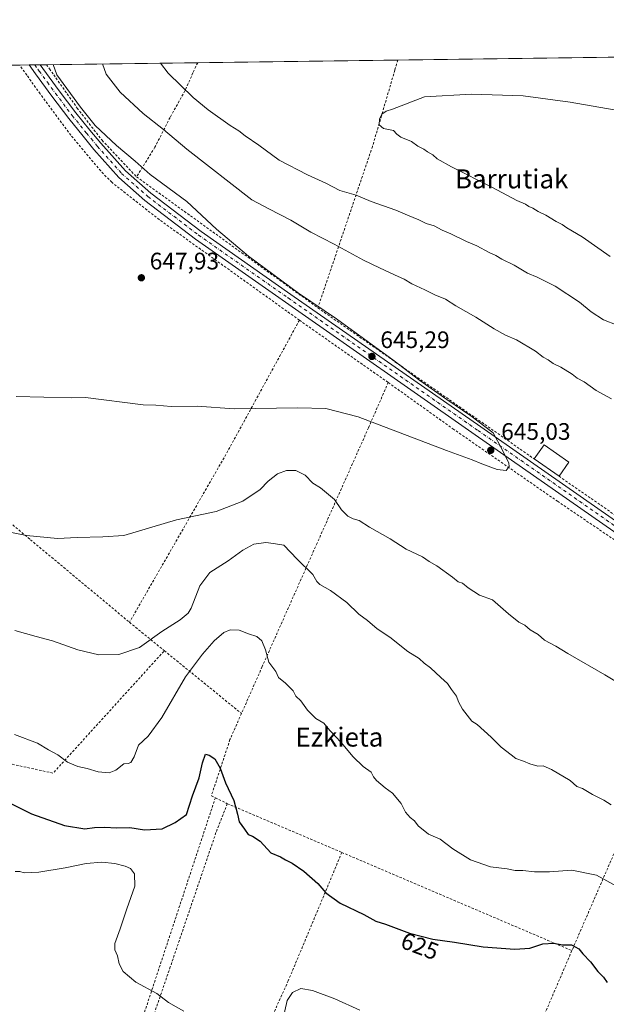
# Model space of a CAD drawing. Units: metres. Extents: x 589998 to 593437, y 4759095 to 4761456.
# Drawn here: x 591969 to 592216, y 4761042 to 4761456 of the extents above; entities that cross this region are included whole.
import ezdxf
from ezdxf.enums import TextEntityAlignment as Align

# ---------------------------------------------------------------- set-up
doc = ezdxf.new("R2010")
doc.units = ezdxf.units.M
doc.header["$MEASUREMENT"] = 0
doc.linetypes.add('DGN Style 2', pattern=[1.6480167562047852, 0.988810053722871, -0.6592067024819142])
doc.linetypes.add('DGN Style 4', pattern=[2.6384748266838614, 1.318413404963828, -0.6592067024819142, 0.001648016756204785, -0.6592067024819142])
for name, color, linetype, lineweight in [('Alambrada', 7, 'DGN Style 2', 0), ('Comarca CxS', 21, 'Continuous', 0), ('Comunidad Autónoma CxS', 142, 'Continuous', 0), ('Curva de nivel maestra', 30, 'Continuous', 30), ('Curva de nivel normal', 30, 'Continuous', 0), ('Edificación Cxs', 1, 'Continuous', 13), ('Entidad de ámbito territorial CxS', 92, 'Continuous', 0), ('Municipio CxS', 4, 'Continuous', 0), ('Pista pavimentada Cxs', 135, 'Continuous', 0), ('Pista pavimentada eje', 135, 'DGN Style 4', 0), ('Prado CxS', 92, 'Continuous', 0), ('Provincia CxS', 1, 'Continuous', 0), ('Punto de cota en terreno', 7, 'Continuous', 0), ('Rótulo de curva de nivel directora', 7, 'Continuous', 0), ('Rótulo de punto de cota en terreno', 7, 'Continuous', 0), ('Suelo desnudo CxS', 253, 'Continuous', 0), ('Texto cartográfico', 7, 'Continuous', 0)]:
    doc.layers.add(name, color=color, linetype=linetype, lineweight=lineweight)
doc.styles.add('Style-Arial', font='txt')

# ---------------------------------------------------------------- blocks, each defined once
blk = doc.blocks.new('*U25')
at = {"layer": 'Prado CxS', "color": 92, "linetype": 'Continuous', "lineweight": 0}
blk.add_polyline3d([(591922.8384999996, 4761436.295, 644.2796999999991), (592551.6716999998, 4761444.706499999, 642.1524000000063)], dxfattribs=at)
blk = doc.blocks.new('5PATER')
at = {"layer": 'Suelo desnudo CxS', "linetype": 'Continuous', "lineweight": 0}
h = blk.add_hatch(color=51, dxfattribs=at)
edge = h.paths.add_edge_path()
edge.add_ellipse((0, 0), major_axis=(-0.1095731443231308, -0.1110710700762829), ratio=0.9994222409660322, start_angle=0, end_angle=360)

msp = doc.modelspace()

# ---------------------------------------------------------------- linework, layer by layer
at = {"layer": 'Alambrada', "color": 7, "linetype": 'DGN Style 2', "lineweight": 0, "extrusion": (0.009524837506194293, -0.006878632650358176, 0.9999309785596914), "elevation": -26466.28444066804, "flags": 128}
msp.add_lwpolyline([(591985.1033293438, 4761320.50192173), (592061.3103920531, 4761265.470619797)], dxfattribs=at)
at = {"layer": 'Alambrada', "color": 7, "linetype": 'DGN Style 2', "lineweight": 0, "extrusion": (-0.003762535963179357, 0.002627238109337386, 0.9999894704160854), "elevation": 10927.00897711454, "flags": 128}
msp.add_lwpolyline([(592092.5582323759, 4761322.604503106), (592183.4995038019, 4761259.104283956)], dxfattribs=at)
at = {"layer": 'Alambrada', "color": 7, "linetype": 'DGN Style 2', "lineweight": 0, "extrusion": (-0.7048012203609526, 0.3485924653957996, 0.6178499274475884), "elevation": 1242860.79042176, "flags": 128}
msp.add_lwpolyline([(-4530339.318354515, -975781.6713849807), (-4530275.158700221, -975786.0154231207), (-4530193.849675635, -975794.236372543)], dxfattribs=at)
at = {"layer": 'Alambrada', "color": 7, "linetype": 'DGN Style 2', "lineweight": 0, "extrusion": (0.03716795740776135, -0.02605342352111307, 0.998969349912681), "elevation": -101394.7758486136, "flags": 128}
msp.add_lwpolyline([(4238718.70344071, 2245842.827657366), (4238718.703440711, 2245797.205116745)], dxfattribs=at)
at = {"layer": 'Alambrada', "color": 7, "linetype": 'DGN Style 2', "lineweight": 0, "extrusion": (0.01439921669317306, -0.009963601999219885, 0.999846682843837), "elevation": -38266.47467891772, "flags": 128}
msp.add_lwpolyline([(592125.0290295588, 4761119.130200033), (592179.4800802605, 4761081.45833008)], dxfattribs=at)
at = {"layer": 'Alambrada', "color": 7, "linetype": 'DGN Style 2', "lineweight": 0, "extrusion": (0.8814645973638388, -0.4197321524299455, 0.2164372514396044), "elevation": -1476232.354062882, "flags": 128}
msp.add_lwpolyline([(4553357.28372172, 327930.2952292663), (4553277.574012809, 327921.3448748158), (4553202.543262889, 327909.2299080757)], dxfattribs=at)
at = {"layer": 'Alambrada', "color": 7, "linetype": 'DGN Style 2', "lineweight": 0, "extrusion": (0.1148131151386713, -0.0935891354750656, 0.9889686659915896), "elevation": -376994.485174787, "flags": 128}
msp.add_lwpolyline([(4064507.813579273, 2521345.879336164), (4064507.813579273, 2521326.754931444)], dxfattribs=at)
at = {"layer": 'Alambrada', "color": 7, "linetype": 'DGN Style 2', "lineweight": 0, "extrusion": (-0.02160126473566394, -0.06236020264662957, 0.9978199188669723), "elevation": -309063.3290493208, "flags": 128}
msp.add_lwpolyline([(-999088.6227755258, 4682441.450316715), (-999013.9046842515, 4682450.56760136), (-998986.5792679118, 4682514.590122686)], dxfattribs=at)
at = {"layer": 'Alambrada', "color": 7, "linetype": 'DGN Style 2', "lineweight": 0, "extrusion": (0.1385392300327178, -0.1127366722289325, 0.9839193688898943), "elevation": -454116.2025289087, "flags": 128}
msp.add_lwpolyline([(4066637.667759074, 2505129.491143334), (4066637.667759074, 2505086.997083751)], dxfattribs=at)
at = {"layer": 'Alambrada', "color": 7, "linetype": 'DGN Style 2', "lineweight": 0, "extrusion": (0.03515166443783432, -0.01764585545652524, 0.9992261927473965), "elevation": -62576.92350926644, "flags": 128}
msp.add_lwpolyline([(4520703.58060293, 1605676.702114012), (4520703.58060293, 1605671.080754282)], dxfattribs=at)
at = {"layer": 'Alambrada', "color": 7, "linetype": 'DGN Style 2', "lineweight": 0, "extrusion": (-0.01621952025806315, 0.006898769987175528, 0.999844655001597), "elevation": 23868.89878577517, "flags": 128}
msp.add_lwpolyline([(-4613012.444694242, -1318485.045561564), (-4613012.444694242, -1318432.712935777)], dxfattribs=at)
at = {"layer": 'Alambrada', "color": 7, "linetype": 'DGN Style 2', "lineweight": 0, "extrusion": (0.0166137735474132, -0.007090742059828064, 0.9998368386419637), "elevation": -23295.91812752995, "flags": 128}
msp.add_lwpolyline([(4611377.789369645, 1324148.987719772), (4611377.789369645, 1324043.809744797)], dxfattribs=at)
at = {"layer": 'Alambrada', "color": 7, "linetype": 'DGN Style 2', "lineweight": 0}
for points in [[(592086.5701000001, 4761329.670100001, 648.1821999999956), (592027.6901000004, 4761371.9101, 649.9220999999961), (592007.6700999998, 4761387.630100001, 651.4919999999984), (592003.0100999996, 4761392.420100001, 650.8751000000047), (591990.5000999998, 4761407.4001, 648.0862999999954), (591977.5301000001, 4761424.8101, 648.6720000000059), (591971.9501, 4761432.6801, 648.9707000000053), (591968.9600999998, 4761436.9001, 648.4272000000057), (591968.9517999999, 4761436.911800001, 648.4281000000046)], [(591980.2777000006, 4761437.063300001, 646.6146000000008), (591981.4801000003, 4761435.3201, 646.7439000000013), (591983.2401000002, 4761432.8301, 647.182799999995), (591993.1401000004, 4761418.840100001, 646.4514999999956), (592003.5800999999, 4761405.290100001, 646.4875000000029), (592018.1201, 4761389.9101, 646.7358999999997)], [(592043.8015000002, 4761437.913000001, 637.4352000000072), (592043.8000999996, 4761437.9101, 637.4363000000012), (592043.0201000003, 4761436.340100001, 636.9922999999981), (592041.8000999996, 4761433.620100001, 635.3214000000007), (592038.4401000004, 4761426.130100001, 635.7724000000017), (592032.1700999998, 4761414.860099999, 640.4415000000008), (592025.8201000001, 4761402.380100001, 644.9820999999939), (592018.1201, 4761389.9101, 646.7358999999997)], [(592127.9095000001, 4761439.038100001, 631.8193000000028), (592126.6700999998, 4761434.7601, 631.412599999996), (592124.8501000004, 4761428.5101, 630.8209999999963), (592121.0701000001, 4761415.5701, 630.2100999999967), (592117.2801000001, 4761402.720100001, 631.2657999999938), (592094.3201000001, 4761334.880100001, 645.6315000000031)], [(591856.1101000002, 4761331.4801, 643.0059000000037), (591887.6401000004, 4761309.110099999, 645.1113000000041), (591973.4801000003, 4761237.4301, 641.6426000000065), (592015.1201, 4761202.720100001, 638.3024000000005)], [(592123.8901000004, 4761303.5101, 646.1113999999943), (592115.6101000002, 4761284.470100001, 645.165599999993), (592094.0100999996, 4761236.0001, 636.835699999996), (592070.9200999998, 4761184.0701, 629.2707999999984), (592062.2100999998, 4761164.380100001, 627.8796000000002)], [(592123.8901000004, 4761303.5101, 646.1113999999943), (592151.0500999996, 4761284.0701, 645.9774000000034), (592195.0500999996, 4761253.590100001, 645.4294999999984), (592239.8501000004, 4761223.270099999, 645.6005000000005), (592263.5301000001, 4761206.390100001, 645.5363999999972)], [(592062.2100999998, 4761164.380100001, 627.8796000000002), (592057.3701, 4761153.4301, 630.0999000000012), (592049.5601000004, 4761129.840100001, 625.6947999999975), (592051.2301000003, 4761129.0001, 626.1689999999944)], [(592051.2301000003, 4761129.0001, 626.1689999999944), (592019.2401000002, 4761032.1601, 617.273199999996), (591995.9600999998, 4760962.550100001, 610.9271000000008), (591902.2500999998, 4760999.040100001, 609.8641000000061), (591852.0800999999, 4761017.920100001, 610.042100000006), (591808.7301000003, 4761033.4301, 610.2461000000039), (591783.5301000001, 4761039.9901, 611.6566000000021), (591751.7200999996, 4761044.880100001, 610.3456000000006), (591728.4801000003, 4761046.2401, 610.5954000000056), (591683.0800999999, 4761045.840100001, 610.4753000000055), (591667.6901000004, 4761045.790100001, 635.9842000000062)], [(592056.2500999998, 4761126.4801, 625.9478999999993), (592051.4801000003, 4761114.3101, 623.7396000000008), (592032.2801000001, 4761057.9101, 626.049199999994), (592018.4801000003, 4761017.670100001, 615.7214999999997), (592000.5301000001, 4760960.4801, 610.9695000000065), (592037.0100999996, 4760945.5101, 612.0020999999979)], [(592104.4001000002, 4761106.0001, 626.870299999995), (592081.8901000004, 4761052.0801, 621.756899999993), (592060.0500999996, 4761003.8301, 616.9909000000043), (592037.0100999996, 4760945.5101, 612.0020999999979)], [(592201.1201, 4761064.720100001, 624.9704000000056), (592173.1700999998, 4760999.590100001, 615.9309000000068), (592150.3701, 4760948.640100001, 611.0347999999941), (592132.1700999998, 4760908.0701, 610.5913)]]:
    msp.add_polyline3d(points, dxfattribs=at)
at = {"layer": 'Comarca CxS', "color": 21, "linetype": 'Continuous', "lineweight": 0, "flags": 128}
msp.add_lwpolyline([(590506.7735211944, 4759103.476241288), (590028.6500006879, 4759097.079982371), (590019.3461000005, 4759803.486300001), (590002.8884433893, 4761053.056023249), (589998.1800006881, 4761410.549982348), (590766.8513200171, 4761420.832037431), (591417.8998691759, 4761429.540723283), (591513.2426942715, 4761430.816067054), (591560.718593931, 4761431.451123681), (591604.7853687321, 4761432.040578489), (591769.4659145242, 4761434.243411353), (593278.269306551, 4761454.42576914), (593394.4600007139, 4761455.979982347), (593395.9217253949, 4761348.966470922), (593426.0600007128, 4759142.529982369), (592692.6274522404, 4759132.718240682), (592004.2069201849, 4759123.508662451), (590930.2112999995, 4759109.141)], close=True, dxfattribs=at)
at = {"layer": 'Comunidad Autónoma CxS', "color": 142, "linetype": 'Continuous', "lineweight": 0, "flags": 128}
msp.add_lwpolyline([(590506.7735211944, 4759103.476241288), (590028.6500006879, 4759097.079982371), (590019.3461000005, 4759803.486300001), (590002.8884433893, 4761053.056023249), (589998.1800006881, 4761410.549982348), (590766.8513200171, 4761420.832037431), (591417.8998691759, 4761429.540723283), (591513.2426942715, 4761430.816067054), (591560.718593931, 4761431.451123681), (591604.7853687321, 4761432.040578489), (591769.4659145242, 4761434.243411353), (593278.269306551, 4761454.42576914), (593394.4600007139, 4761455.979982347), (593395.9217253949, 4761348.966470922), (593426.0600007128, 4759142.529982369), (592692.6274522404, 4759132.718240682), (592004.2069201849, 4759123.508662451), (590930.2112999995, 4759109.141)], close=True, dxfattribs=at)
at = {"layer": 'Curva de nivel maestra', "color": 30, "linetype": 'Continuous', "lineweight": 30, "elevation": 625, "flags": 128}
msp.add_lwpolyline([(591962.7300000004, 4761127.860099999), (591973.9199999999, 4761122.1601), (591987.7699999996, 4761117.340100001), (591996.29, 4761115.880100001), (592000.4100000003, 4761116.470100001), (592004.6100000005, 4761116.6801), (592009.7599999999, 4761116.380100001), (592015.2100000001, 4761116.440099999), (592021.4600000001, 4761115.5601), (592028.8499999996, 4761115.960100001), (592034.29, 4761118.520099999), (592039.0999999996, 4761121.890100001), (592041.5700000003, 4761129.710100001), (592044.4600000001, 4761137.280099999), (592045.7999999998, 4761143.6801), (592047.0700000003, 4761147.3201), (592048.5899999999, 4761146.840100001), (592051.0199999996, 4761145.3101), (592053.29, 4761141.4301), (592055.5099999999, 4761135.220100001), (592059.0499999998, 4761127.8301), (592060.5999999996, 4761122.100099999), (592061.2300000004, 4761118.880100001), (592063.5099999999, 4761115.710100001), (592064.9500000002, 4761113.550100001), (592066.8899999997, 4761112.8301), (592070.0999999996, 4761110.6601), (592074.4800000004, 4761105.880100001), (592078.5599999996, 4761104.140100001), (592080.6699999999, 4761102.940099999), (592083.4900000002, 4761101.550100001), (592088.4100000003, 4761098.050100001), (592094.2599999999, 4761092.890100001), (592097.6699999999, 4761088.960100001), (592103.7000000002, 4761084.700099999), (592113.5899999999, 4761079.870100001), (592118.75, 4761077.170100001), (592122.7800000003, 4761075.8201), (592132.7999999998, 4761072.050100001), (592142.6900000004, 4761069.600099999), (592151.7400000002, 4761068.280099999), (592163.7699999996, 4761066.3201), (592177.0999999996, 4761065.280099999), (592183.4299999997, 4761065.7301), (592188.8600000005, 4761067.610099999), (592193.4699999997, 4761067.850099999), (592197.2000000002, 4761067.1501), (592201.0300000003, 4761067.090100001), (592204.0199999996, 4761065.5101), (592205.75, 4761063.3101), (592208.9600000001, 4761060.0601), (592212.0199999996, 4761055.970100001), (592214.3799999999, 4761053.5001), (592216.0199999996, 4761051.350099999)], dxfattribs=at)
at = {"layer": 'Curva de nivel normal', "color": 30, "linetype": 'Continuous', "lineweight": 0, "flags": 128}
for points, elevation in [([(591967.4299999997, 4761297.619999999), (591990.6699999999, 4761297.07), (591996.6799999997, 4761297.199999999), (592020.8799999999, 4761294.130000001), (592026.2300000004, 4761293.949999999), (592032.5800000001, 4761293.439999999), (592043.5300000003, 4761293.529999999), (592059.1100000005, 4761292.49), (592085.8200000003, 4761292.880000001), (592097.6399999997, 4761292.550000001), (592111.2400000002, 4761289.01), (592148.3799999999, 4761274.949999999), (592159.2199999997, 4761271.050000001), (592163.2199999997, 4761269.289999999), (592169.7000000002, 4761266.890000001), (592173.4699999997, 4761266.480000001), (592174.7000000002, 4761268.189999999), (592174.6500000004, 4761269.59), (592171.8200000003, 4761275.33), (592167.9900000002, 4761282.33), (592158.6299999999, 4761289.529999999), (592148.5599999996, 4761296.41), (592137.25, 4761304.359999999), (592126.3799999999, 4761312.609999999), (592102.1699999999, 4761330.25), (592086.1600000003, 4761341), (592065.1200000001, 4761356.58), (592051.7599999999, 4761367.880000001), (592039.2599999999, 4761379.5), (592023.7699999996, 4761390.880000001), (592017.54, 4761396.529999999), (592009.6600000003, 4761403.060000001), (592000.7400000002, 4761411.480000001), (591994.4900000002, 4761419.220000001), (591984.6399999997, 4761432.859999999), (591983.0816000003, 4761437.1008)], 645), ([(592217.7999999998, 4761296.58), (592211.3899999997, 4761300.119999999), (592206.3099999996, 4761303.710000001), (592203.2999999998, 4761305.369999999), (592201.2300000004, 4761306.960000001), (592196.54, 4761309.939999999), (592193.2000000002, 4761311.539999999), (592191.1200000001, 4761312.980000001), (592189.0899999999, 4761314.100000001), (592185.8899999997, 4761316.619999999), (592177.8200000003, 4761321.439999999), (592173.1699999999, 4761323.380000001), (592168.4000000004, 4761326.050000001), (592160.7699999996, 4761330.92), (592152.3099999996, 4761335.680000001), (592147.9500000002, 4761338.550000001), (592143.4600000001, 4761340.300000001), (592139.3499999996, 4761342.449999999), (592133.8600000005, 4761344.930000001), (592130.54, 4761346.980000001), (592126.4900000002, 4761348.699999999), (592120.2199999997, 4761351.74), (592113.4500000002, 4761354.850000001), (592101.1399999997, 4761361.689999999), (592091.2999999998, 4761366.66), (592082.8899999997, 4761371.689999999), (592073.7699999996, 4761376.5), (592066.5499999998, 4761380.199999999), (592039.1699999999, 4761401.57), (592029.4199999999, 4761409.82), (592020.8300000001, 4761416.560000001), (592011.2300000004, 4761425.460000001), (592005.3600000005, 4761433.130000001), (592003.7676999997, 4761437.377599999)], 640), ([(592220.1299999999, 4761327.560000001), (592214.4699999997, 4761329.779999999), (592209.2599999999, 4761333.26), (592204.2999999998, 4761337.310000001), (592194.04, 4761343.949999999), (592186.5800000001, 4761347.76), (592182.5, 4761349.51), (592176.8899999997, 4761352.859999999), (592171.7000000002, 4761355.369999999), (592169.0800000001, 4761356.92), (592166.3099999996, 4761358.07), (592161.1900000004, 4761360.930000001), (592156.7599999999, 4761362.77), (592150.1600000003, 4761365.980000001), (592146.6200000001, 4761367.550000001), (592143.2400000002, 4761369.310000001), (592139.8700000001, 4761370.27), (592136.8200000003, 4761371.890000001), (592132.0300000003, 4761373.76), (592127.1500000004, 4761375.949999999), (592116.7699999996, 4761379.560000001), (592110.4299999997, 4761382.180000001), (592103.5899999999, 4761384.25), (592097.7400000002, 4761387.34), (592089.9299999997, 4761390.84), (592078.1200000001, 4761397), (592069.5199999996, 4761403.180000001), (592063.7599999999, 4761407.16), (592061.1200000001, 4761409.289999999), (592057.4400000004, 4761411.460000001), (592048.1600000003, 4761418.140000001), (592041.9199999999, 4761423.34), (592031.3700000001, 4761433.480000001), (592028.1902000001, 4761437.7042)], 635), ([(592228.5199999996, 4761416.390000001), (592200.4699999997, 4761421.32), (592180.6200000001, 4761423.960000001), (592158.9699999997, 4761424.619999999), (592139.0999999996, 4761423.5), (592125.7699999996, 4761418.4), (592123.0999999996, 4761417.49), (592121.2599999999, 4761416.34), (592120.1799999997, 4761414.300000001), (592120.0599999996, 4761411.76), (592121.8899999997, 4761410.25), (592126.1699999999, 4761409.34), (592127.4800000004, 4761407.880000001), (592129.2199999997, 4761406.619999999), (592133.6799999997, 4761404.74), (592136.4100000003, 4761402.810000001), (592138.8899999997, 4761401.630000001), (592140.4000000004, 4761400.470000001), (592142.6299999999, 4761399.16), (592144.5199999996, 4761397.5), (592150.4600000001, 4761394.17), (592167.7000000002, 4761385.480000001), (592177.9400000004, 4761380), (592181.6399999997, 4761378.380000001), (592183.0300000003, 4761377.430000001), (592184.6699999999, 4761376.74), (592186.9000000004, 4761375.300000001), (592190.1600000003, 4761373.76), (592194.54, 4761371.16), (592196.9800000004, 4761369.930000001), (592199.0599999996, 4761368.550000001), (592205.3799999999, 4761364.66), (592217.2000000002, 4761356.460000001)], 630), ([(591948.2000000002, 4761244.01), (591971.8600000005, 4761239.17), (591984.8600000005, 4761237.92), (591993.1399999997, 4761238.350000001), (592003.8600000005, 4761238.58), (592012.7400000002, 4761239.140000001), (592034.8700000001, 4761245.74), (592051.5199999996, 4761249.26), (592062.8200000003, 4761253.66), (592070.1100000005, 4761258.550000001), (592073.4900000002, 4761262.060000001), (592077.3099999996, 4761265.100000001), (592081.1500000004, 4761266.460000001), (592085.0999999996, 4761266.49), (592088.9600000001, 4761264.539999999), (592092.2599999999, 4761261.24), (592095.4400000004, 4761259.26), (592101.3099999996, 4761254.359999999), (592104.2699999996, 4761250.039999999), (592106.9800000004, 4761247.279999999), (592109.1600000003, 4761246.16), (592111.6399999997, 4761245.460000001), (592116.04, 4761242.689999999), (592124.7000000002, 4761237.76), (592131.4900000002, 4761233.470000001), (592138.3600000005, 4761230.17), (592141.1799999997, 4761228.230000001), (592144.3499999996, 4761226.5), (592150.8899999997, 4761221.630000001), (592153.2800000003, 4761219.680000001), (592155.0800000001, 4761219.189999999), (592157.4699999997, 4761217.180000001), (592162.3200000003, 4761214.180000001), (592167.7199999997, 4761212.199999999), (592174.4500000002, 4761206.26), (592178.8300000001, 4761202.789999999), (592181.3700000001, 4761201.550000001), (592183.6399999997, 4761199.59), (592186.8799999999, 4761197.58), (592189.6600000003, 4761195.230000001), (592194.3099999996, 4761192.710000001), (592199.3499999996, 4761189.58), (592214.9299999997, 4761180.66), (592233.1600000003, 4761169.66)], 640), ([(591966.9600000001, 4761199.199999999), (591975.8499999996, 4761196.689999999), (591982.7400000002, 4761194.92), (591993.3499999996, 4761191.08), (592002.2699999996, 4761189), (592010.5700000003, 4761189.25), (592019.3399999999, 4761192.180000001), (592028.7699999996, 4761198.810000001), (592036.4299999997, 4761203.779999999), (592039.7199999997, 4761206.529999999), (592041.04, 4761208.65), (592044.6500000004, 4761218.100000001), (592048.8799999999, 4761223.67), (592056.5599999996, 4761228.51), (592062.7699999996, 4761233.060000001), (592067.4299999997, 4761235.57), (592072.4400000004, 4761236.199999999), (592075.6299999999, 4761235.850000001), (592080.0099999999, 4761235.08), (592085.5499999998, 4761229.279999999), (592092.1500000004, 4761222.75), (592093.9400000004, 4761219.800000001), (592095.1799999997, 4761218.619999999), (592099.6699999999, 4761216.029999999), (592106.5599999996, 4761211.029999999), (592111.6100000005, 4761206.16), (592115.2400000002, 4761203.460000001), (592119.2599999999, 4761199.960000001), (592124.5199999996, 4761196.480000001), (592132.1500000004, 4761190.380000001), (592136.9400000004, 4761187.439999999), (592139.0300000003, 4761185.5), (592141.6299999999, 4761183.52), (592146.0199999996, 4761179.480000001), (592148.8499999996, 4761177.039999999), (592150.5, 4761174.539999999), (592152.5499999998, 4761171.710000001), (592153.5199999996, 4761169.279999999), (592155.1500000004, 4761166.220000001), (592159.0999999996, 4761161.16), (592161.3399999999, 4761159.74), (592167.2000000002, 4761154.4), (592171.4400000004, 4761150.25), (592175.5800000001, 4761147.08), (592177.5300000003, 4761145.42), (592180.7400000002, 4761144.390000001), (592183.4299999997, 4761143.16), (592186.7699999996, 4761142.279999999), (592189.0999999996, 4761142.34), (592192.6100000005, 4761140.869999999), (592200.4600000001, 4761136.189999999), (592203.1900000004, 4761133.720000001), (592205.5199999996, 4761132.83), (592209.8600000005, 4761130.32), (592214.5899999999, 4761127.980000001), (592217.6200000001, 4761126.02)], 635), ([(592230.0800000001, 4761086.15), (592211.5199999996, 4761096.480000001), (592201.1100000005, 4761098.470000001), (592191.7800000003, 4761097.9), (592185.3399999999, 4761097.77), (592180.5300000003, 4761098.380000001), (592177.2400000002, 4761098.42), (592173.9199999999, 4761099.100000001), (592166.9199999999, 4761099.980000001), (592158.4800000004, 4761102.949999999), (592151.1200000001, 4761107.480000001), (592145.7599999999, 4761111.57), (592140.7699999996, 4761113.720000001), (592136.5199999996, 4761117.109999999), (592134.8899999997, 4761119.33), (592133.0999999996, 4761120.699999999), (592131.2300000004, 4761122.970000001), (592129.3200000003, 4761126.600000001), (592125.7199999997, 4761130.960000001), (592122.6799999997, 4761133.109999999), (592119, 4761136.16), (592117.6799999997, 4761137.74), (592116.7000000002, 4761139.680000001), (592113.3899999997, 4761142.119999999), (592109.1500000004, 4761146.220000001), (592104.0800000001, 4761152.210000001), (592099.3799999999, 4761157.180000001), (592096.7800000003, 4761160.279999999), (592093.4800000004, 4761162.279999999), (592089.9400000004, 4761165.720000001), (592087.1600000003, 4761169.74), (592085.0499999998, 4761171.609999999), (592083.9199999999, 4761173.980000001), (592080.7000000002, 4761177.180000001), (592077.8200000003, 4761179.49), (592076.6500000004, 4761182.050000001), (592073.7599999999, 4761185.939999999), (592072.2800000003, 4761191.140000001), (592070.8200000003, 4761194.91), (592068.7300000004, 4761196.77), (592065.1399999997, 4761197.930000001), (592061.2800000003, 4761199.4), (592057.4800000004, 4761199.539999999), (592054.75, 4761198.470000001), (592050.6900000004, 4761194.949999999), (592045.75, 4761189.34), (592038.6900000004, 4761179.83), (592028.6600000003, 4761162.67), (592022.9800000004, 4761154.859999999), (592018.9400000004, 4761151.01), (592017.0599999996, 4761146.17), (592015.7199999997, 4761143.77), (592014.6100000005, 4761143.359999999), (592012.7000000002, 4761143.279999999), (592009.4299999997, 4761140.619999999), (592006.5499999998, 4761139.4), (592001.9199999999, 4761139.800000001), (591997.3799999999, 4761141.32), (591993.4400000004, 4761142.17), (591989.1200000001, 4761143.859999999), (591985.0300000003, 4761147), (591981.1299999999, 4761149.16), (591976.4199999999, 4761151.91), (591966.7999999998, 4761155.560000001)], 630), ([(592037.9400000004, 4761039.34), (592031.5899999999, 4761042.99), (592026.5499999998, 4761046.680000001), (592017.7999999998, 4761051.42), (592012.4500000002, 4761055.91), (592010.8300000001, 4761059.230000001), (592010.1100000005, 4761062.51), (592008.9299999997, 4761065), (592009.0099999999, 4761067.720000001), (592011.2000000002, 4761073.82), (592013.9800000004, 4761082.350000001), (592017.4000000004, 4761091.75), (592017.25, 4761097.039999999), (592015.5999999996, 4761099.279999999), (592013.3099999996, 4761100.289999999), (592008.9699999997, 4761101.350000001), (592003.4699999997, 4761101.890000001), (591996.8600000005, 4761101.390000001), (591988.0700000003, 4761099.52), (591976.9900000002, 4761097.76), (591970.8499999996, 4761097.390000001), (591969.04, 4761098), (591967.0999999996, 4761098.039999999)], 620), ([(592112.0300000003, 4761039.730000001), (592101.4299999997, 4761044.49), (592092.0999999996, 4761048), (592087.1500000004, 4761048.74), (592083.6399999997, 4761047.16), (592081.4100000003, 4761043.75), (592079.1299999999, 4761033.83)], 620)]:
    msp.add_lwpolyline(points, dxfattribs=dict(at, elevation=elevation))
at = {"layer": 'Edificación Cxs', "color": 1, "linetype": 'Continuous', "lineweight": 13, "extrusion": (0.1068286121403189, 0.2096434493573207, 0.971924519584591), "elevation": 1062059.684711938, "flags": 128}
msp.add_lwpolyline([(1634100.835037235, -4384305.263297346), (1634099.84324374, -4384312.642611904), (1634087.200208884, -4384310.841452249)], dxfattribs=at)
at = {"layer": 'Edificación Cxs', "color": 1, "linetype": 'Continuous', "lineweight": 13, "extrusion": (0.02122093812789609, -0.01481614686926646, 0.9996650206828888), "elevation": -57331.04523086595, "flags": 128}
msp.add_lwpolyline([(4242915.199984941, 2239356.046285138), (4242915.199984941, 2239368.819941483)], dxfattribs=at)
at = {"layer": 'Edificación Cxs', "color": 1, "linetype": 'Continuous', "lineweight": 13, "extrusion": (0.07666757408840849, 0.1101864893259832, 0.9909495550498084), "elevation": 570669.147683594, "flags": 128}
msp.add_lwpolyline([(2233270.474770612, -4207996.318516994), (2233270.474770612, -4207989.003721877)], dxfattribs=at)
at = {"layer": 'Edificación Cxs', "color": 1, "linetype": 'Continuous', "lineweight": 13}
msp.add_3dface([(592199.8701, 4761270.020099999, 646.1404999999941), (592195.7301000003, 4761264.0701, 646.1404999999941), (592185.2600999996, 4761271.380100001, 646.1404999999941), (592189.4001000002, 4761277.3201, 646.1404999999941)], dxfattribs=at)
at = {"layer": 'Entidad de ámbito territorial CxS', "color": 92, "linetype": 'Continuous', "lineweight": 0, "flags": 128}
msp.add_lwpolyline([(591769.4659145242, 4761434.243411353), (593278.269306551, 4761454.42576914)], dxfattribs=at)
at = {"layer": 'Municipio CxS', "color": 4, "linetype": 'Continuous', "lineweight": 0, "flags": 128}
msp.add_lwpolyline([(590766.8513200171, 4761420.832037431), (591417.8998691759, 4761429.540723283), (591513.2426942715, 4761430.816067054), (591560.718593931, 4761431.451123681), (591604.7853687321, 4761432.040578489), (591769.4659145242, 4761434.243411353), (593278.269306551, 4761454.42576914)], dxfattribs=at)
at = {"layer": 'Pista pavimentada Cxs', "color": 135, "linetype": 'Continuous', "lineweight": 0, "extrusion": (0.1941079336995778, 0.002597074948185393, 0.9809767404360787), "elevation": 127908.0692219487, "flags": 128}
msp.add_lwpolyline([(4753091.227880738, -643022.3498743946), (4753091.227880739, -643026.997903109)], dxfattribs=at)
at = {"layer": 'Pista pavimentada Cxs', "color": 135, "linetype": 'Continuous', "lineweight": 0}
for points in [[(592278.4501, 4761199.280099999, 645.6037999999971), (592160.5201000003, 4761281.530099999, 647.1560000000027), (592080.7100999998, 4761337.210100001, 649.9741000000067), (592042.8901000004, 4761363.7401, 649.5620999999956), (592021.5900999998, 4761379.950099999, 648.6441999999952), (592010.6201, 4761389.6501, 649.3513999999996), (592000.1300999997, 4761401.4301, 647.4722999999941), (591995.6101000002, 4761407.0801, 647.3044999999984), (591989.5900999998, 4761414.520099999, 647.3567000000039), (591982.5301000001, 4761423.870100001, 647.7934999999999), (591975.6300999997, 4761433.280099999, 647.9245999999986), (591973.0028999997, 4761436.966, 647.9299000000028)], [(592278.4501, 4761199.280099999, 645.6037999999971), (592160.5201000003, 4761281.530099999, 647.1560000000027), (592080.7100999998, 4761337.210100001, 649.9741000000067), (592042.8901000004, 4761363.7401, 649.5620999999956), (592021.5900999998, 4761379.950099999, 648.6441999999952), (592010.6201, 4761389.6501, 649.3513999999996), (592000.1300999997, 4761401.4301, 647.4722999999941), (591995.6101000002, 4761407.0801, 647.3044999999984), (591989.5900999998, 4761414.520099999, 647.3567000000039), (591982.5301000001, 4761423.870100001, 647.7934999999999), (591975.6300999997, 4761433.280099999, 647.9245999999986), (591973.0029999996, 4761436.966, 647.9299000000028), (591977.5621999997, 4761437.027000001, 647.0276000000014), (591978.6601, 4761435.4801, 647.0286999999954), (591985.5301000001, 4761426.100099999, 648.6705999999976), (591992.5401, 4761416.8201, 646.7967999999964), (591998.4801000003, 4761409.4801, 646.5798000000068), (592003.1151000002, 4761404.090100001, 646.6570999999967), (592013.4401000004, 4761392.4801, 646.9048999999941), (592024.1201, 4761383.040100001, 646.6217999999935), (592045.2401000002, 4761366.960100001, 646.9361000000063), (592083.0000999998, 4761340.4801, 650.6971000000049), (592162.8000999996, 4761284.800100001, 645.8666999999987), (592280.7200999996, 4761202.5601, 644.9790000000066)], [(591977.5620999997, 4761437.027000001, 647.0276000000014), (591978.6601, 4761435.4801, 647.0286999999954), (591985.5301000001, 4761426.100099999, 648.6705999999976), (591992.5401, 4761416.8201, 646.7967999999964), (591998.4801000003, 4761409.4801, 646.5798000000068), (592003.1151000002, 4761404.090100001, 646.6570999999967), (592013.4401000004, 4761392.4801, 646.9048999999941), (592024.1201, 4761383.040100001, 646.6217999999935), (592045.2401000002, 4761366.960100001, 646.9361000000063), (592083.0000999998, 4761340.4801, 650.6971000000049), (592162.8000999996, 4761284.800100001, 645.8666999999987), (592280.7200999996, 4761202.5601, 644.9790000000066), (592330.2401000002, 4761168.640100001, 644.5213999999978), (592364.2001, 4761145.280099999, 646.7235999999976), (592387.7200999996, 4761128.4801, 642.8423000000039), (592396.9600999998, 4761120.460100001, 642.536500000002), (592404.2901, 4761114.110099999, 643.6401999999945), (592413.0800999999, 4761106.4801, 642.2216000000044), (592432.9600999998, 4761091.200099999, 641.4763999999996), (592456.4801000003, 4761075.280099999, 639.738200000007), (592479.0800999999, 4761061.840100001, 638.3509999999952), (592513.3201000001, 4761041.200099999, 635.5699000000022), (592536.1300999997, 4761027.440099999, 634.2203000000009), (592537.1118999999, 4761026.870100001, 634.3120999999956)]]:
    msp.add_polyline3d(points, dxfattribs=at)
at = {"layer": 'Pista pavimentada eje', "color": 135, "linetype": 'DGN Style 4', "lineweight": 0}
msp.add_polyline3d([(591975.2824999997, 4761436.9965, 647.475099999996), (591976.5950999996, 4761435.155099999, 647.415399999998), (591977.1451000003, 4761434.380100001, 647.343599999993), (591980.5800999999, 4761429.690099999, 647.6699999999983), (591984.0301000001, 4761424.985099999, 648.008600000001), (591991.0651000004, 4761415.670100001, 647.0258999999933), (591997.0450999998, 4761408.280099999, 646.8757999999943), (591999.0850999998, 4761405.9101, 646.9726999999984), (592001.6020999998, 4761402.7479, 646.9521999999997), (592011.8000999996, 4761391.360099999, 647.9453000000067), (592022.8800999997, 4761381.640100001, 647.2666999999929), (592044.1101000002, 4761365.4801, 648.0022999999928), (592081.8300999999, 4761339.030099999, 650.3889999999956), (592161.6700999998, 4761283.3201, 646.4627000000038), (592279.6401000004, 4761201.050100001, 645.2378999999928), (592329.1601, 4761167.130100001, 644.4483000000037), (592362.9700999996, 4761143.880100001, 646.1321999999927), (592386.2701000003, 4761127.2301, 642.8910000000033), (592395.4200999998, 4761119.270099999, 642.733600000007), (592402.9700999996, 4761112.7301, 645.5228000000062)], dxfattribs=at)
at = {"layer": 'Prado CxS', "color": 92, "linetype": 'Continuous', "lineweight": 0, "extrusion": (-0.01388762857691556, -0.0001857660762677463, 0.9999035449799518), "elevation": -8476.154252689264, "flags": 128}
msp.add_lwpolyline([(592079.5784466721, 4761437.545674394), (592257.2371858141, 4761439.921874435)], dxfattribs=at)
at = {"layer": 'Prado CxS', "color": 92, "linetype": 'Continuous', "lineweight": 0, "extrusion": (-0.04511771757939734, -0.000603618744720456, 0.9989814949261256), "elevation": -28936.79055740955, "flags": 128}
msp.add_lwpolyline([(-4753091.744841501, 654973.7779002165), (-4753091.7448415, 654977.8335935082)], dxfattribs=at)
at = {"layer": 'Prado CxS', "color": 92, "linetype": 'Continuous', "lineweight": 0, "extrusion": (-0.005306923997154451, -7.100420333093996e-05, 0.9999859156588614), "elevation": -2833.215677796445, "flags": 128}
msp.add_lwpolyline([(591968.0974037622, 4761436.776832401), (591970.377035875, 4761436.8073324)], dxfattribs=at)
at = {"layer": 'Prado CxS', "color": 92, "linetype": 'Continuous', "lineweight": 0, "extrusion": (-0.000175437974331888, -2.347279501215624e-06, 0.9999999846080038), "elevation": 531.411922175385, "flags": 128}
msp.add_lwpolyline([(591975.3868006523, 4761436.997760491), (591977.6664006873, 4761437.028260492)], dxfattribs=at)
at = {"layer": 'Prado CxS', "color": 92, "linetype": 'Continuous', "lineweight": 0, "extrusion": (0.1621426283425182, 0.002167394832515769, 0.9867649519889832), "elevation": 106942.5998329534, "flags": 128}
msp.add_lwpolyline([(4753099.309124193, -646784.8575453885), (4753099.309124194, -646787.609814406)], dxfattribs=at)
at = {"layer": 'Prado CxS', "color": 92, "linetype": 'Continuous', "lineweight": 0, "extrusion": (0.1881821790071689, 0.002517145529985054, 0.9821309136171688), "elevation": 124019.8226237022, "flags": 128}
msp.add_lwpolyline([(4753093.476493503, -643774.3871704115), (4753093.476493503, -643839.0724192973)], dxfattribs=at)
at = {"layer": 'Prado CxS', "color": 92, "linetype": 'Continuous', "lineweight": 0, "extrusion": (0.02555773691460422, 0.000341881576241216, 0.9996732892304324), "elevation": 17392.76423994572, "flags": 128}
msp.add_lwpolyline([(4753093.002596232, -655447.6823403065), (4753093.002596233, -655531.825455569)], dxfattribs=at)
at = {"layer": 'Provincia CxS', "color": 1, "linetype": 'Continuous', "lineweight": 0, "flags": 128}
msp.add_lwpolyline([(590506.7735211944, 4759103.476241288), (590028.6500006879, 4759097.079982371), (590019.3461000005, 4759803.486300001), (590002.8884433893, 4761053.056023249), (589998.1800006881, 4761410.549982348), (590766.8513200171, 4761420.832037431), (591417.8998691759, 4761429.540723283), (591513.2426942715, 4761430.816067054), (591560.718593931, 4761431.451123681), (591604.7853687321, 4761432.040578489), (591769.4659145242, 4761434.243411353), (593278.269306551, 4761454.42576914), (593394.4600007139, 4761455.979982347), (593395.9217253949, 4761348.966470922), (593426.0600007128, 4759142.529982369), (592692.6274522404, 4759132.718240682), (592004.2069201849, 4759123.508662451), (590930.2112999995, 4759109.141)], close=True, dxfattribs=at)

# ---------------------------------------------------------------- block references
at = {"layer": 'Prado CxS', "color": 92, "linetype": 'Continuous', "lineweight": 0}
msp.add_blockref('*U25', (0, 0), dxfattribs=at)
at = {"layer": 'Punto de cota en terreno', "color": 7, "linetype": 'Continuous', "lineweight": 0, "xscale": 10, "yscale": 10, "zscale": 10}
for p in [(592020.1100000005, 4761347.51, 647.929999999993), (592117.0599999996, 4761314.449999999, 645.2899999999936), (592167, 4761275, 645.029999999999)]:
    msp.add_blockref('5PATER', p, dxfattribs=at)

# ---------------------------------------------------------------- texts
at = {"layer": 'Rótulo de curva de nivel directora', "color": 7, "linetype": 'Continuous', "lineweight": 0, "style": 'Style-Arial'}
msp.add_text('625', height=7.000000000000002, rotation=339.3812469011393, dxfattribs=at).set_placement((592137.224801482, 4761066.621347388), align=Align.MIDDLE_CENTER)
at = {"layer": 'Rótulo de punto de cota en terreno', "color": 7, "linetype": 'Continuous', "lineweight": 0, "style": 'Style-Arial'}
for s, p in [('647,93', (592023.6377999998, 4761351.037799999)), ('645,29', (592120.5878, 4761317.977800001)), ('645,03', (592171.4096999997, 4761279.409700001))]:
    msp.add_text(s, height=7.000000000000002, dxfattribs=at).set_placement(p)
at = {"layer": 'Texto cartográfico', "color": 7, "linetype": 'Continuous', "lineweight": 0, "style": 'Style-Arial'}
for s, p in [('Barrutiak', (592175.7992573169, 4761389.08015)), ('Ezkieta', (592103.366619512, 4761154.48015))]:
    msp.add_text(s, height=8, dxfattribs=at).set_placement(p, align=Align.MIDDLE_CENTER)

doc.saveas('drawing.dxf')
